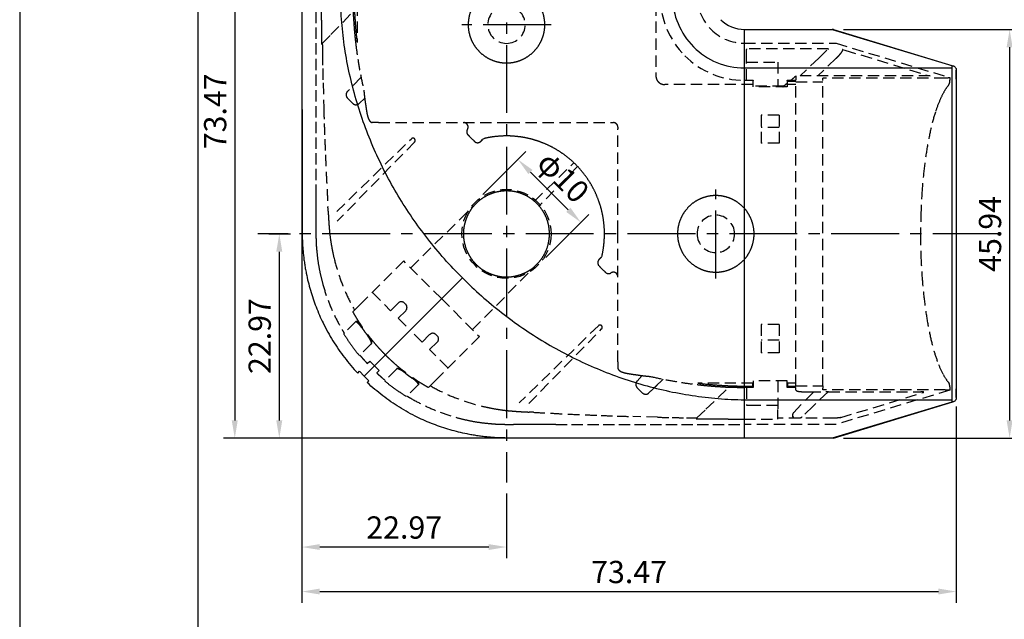
# Model space of a CAD drawing. Extents: x 0 to 210, y 0 to 297.
# Drawn here: x 0 to 111, y 75 to 142 of the extents above; entities that cross this region are included whole.
import ezdxf

# ---------------------------------------------------------------- set-up
doc = ezdxf.new("R2010")
doc.units = 0
doc.header["$LTSCALE"] = 0.4
doc.linetypes.add('CENTER2', pattern=[28.575, 19.05, -3.175, 3.175, -3.175])
doc.linetypes.add('HIDDEN2', pattern=[4.7625, 3.175, -1.5875])
doc.layers.get('DEFPOINTS').update_dxf_attribs({"linetype": 'CONTINUOUS'})
for name, color, linetype in [('CENTER', 6, 'CENTER2'), ('COVER', 140, 'CONTINUOUS'), ('DIMS', 1, 'CONTINUOUS'), ('HIDDEN', 9, 'HIDDEN2'), ('MODEL2', 254, 'CONTINUOUS'), ('TITLE', 7, 'CONTINUOUS')]:
    doc.layers.add(name, color=color, linetype=linetype)
doc.styles.add('DIMS', font='romans.shx', dxfattribs={"width": 0.75, "bigfont": 'bigfont.shx'})
doc.dimstyles.new('DIMS', dxfattribs={"dimscale": 0, "dimtxt": 2.5, "dimasz": 2, "dimexe": 1.25, "dimexo": 1.25, "dimtad": 1, "dimtxsty": 'DIMS', "dimcen": 0, "dimclrt": 7, "dimazin": 3, "dimtfac": 1, "dimtmove": 0, "dimatfit": 3})

# ---------------------------------------------------------------- blocks, each defined once
blk = doc.blocks.new('A$C1933727E')
at = {"layer": 'HIDDEN', "color": 0}
for p, q in [((4.65, 49.09), (4.65, 42.9)), ((38.19, 49.09), (38.19, 39.19)), ((1.71, 43.81), (4.2, 46.39)), ((0.74, 42.8), (1.71, 43.81)), ((0.74, 42.8), (0.65, 42.71)), ((48.12, 42.84), (58.42, 42.84)), ((57.57, 42.22), (48.37, 42.22)), ((48.37, 42.22), (48.37, 42.14)), ((48.37, 41.17), (48.37, 42.14)), ((56.47, 41.17), (57.48, 42.14)), ((57.48, 42.14), (57.57, 42.22)), ((58.42, 42.84), (71.18, 38.98)), ((59.15, 42.14), (59.39, 42.07)), ((59.39, 42.07), (68.98, 39.16)), ((48.37, 38.67), (48.37, 41.17)), ((56.47, 41.17), (54.4, 39.16)), ((58.43, 41.14), (56.38, 39.16)), ((48.37, 40.72), (51.87, 40.72)), ((51.87, 40.72), (51.87, 37.92)), ((5.1, 39.01), (3.55, 37.41)), ((53.92, 39.16), (53.92, 38.67)), ((68.98, 39.16), (53.92, 39.16)), ((56.92, 4.35), (56.92, 38.93)), ((70.69, 38.93), (56.92, 38.93)), ((71.19, 38.97), (71.19, 38.67)), ((0.82, 38.39), (0.9, 35.59)), ((49.09, 38.19), (39.19, 38.19)), ((48.12, 38.67), (49.12, 38.67)), ((49.12, 38.67), (49.09, 38.52)), ((49.09, 38.52), (49.09, 38.19)), ((49.12, 37.92), (49.12, 38.67)), ((52.55, 38.02), (49.12, 38.02)), ((52.92, 37.92), (49.12, 37.92)), ((52.92, 38.67), (52.92, 37.92)), ((52.96, 38.52), (52.92, 38.67)), ((52.92, 38.67), (53.92, 38.67)), ((52.96, 38.19), (52.96, 38.52)), ((53.92, 38.52), (52.96, 38.52)), ((53.92, 38.19), (52.96, 38.19)), ((53.92, 4.35), (53.92, 38.49)), ((53.92, 38.49), (56.92, 38.49)), ((4.17, 36.07), (3.54, 36.7)), ((5.5, 36.67), (4.88, 36.08)), ((50.02, 34.77), (50.02, 31.62)), ((52.02, 34.77), (50.02, 34.77)), ((52.02, 34.77), (52.02, 31.62)), ((6.53, 33.92), (6.32, 33.92)), ((7.04, 33.92), (6.53, 33.92)), ((7.04, 33.92), (21.66, 33.92)), ((21.66, 33.92), (33.22, 33.92)), ((33.22, 33.92), (33.42, 33.92)), ((33.92, 33.42), (33.92, 33.22)), ((33.92, 21.66), (33.92, 33.22)), ((52.02, 33.36), (50.02, 33.36)), ((2.36, 23.92), (10.74, 32.1)), ((17.28, 32.35), (17.64, 31.99)), ((17.28, 32.35), (17.64, 31.99)), ((17.28, 32.35), (17.64, 31.99)), ((11.1, 31.74), (2.42, 22.84)), ((18.52, 31.8), (18.74, 32.02)), ((18.52, 31.8), (18.59, 31.87)), ((18.75, 32.02), (18.74, 32.02)), ((52.02, 31.62), (50.02, 31.62)), ((24.56, 25.09), (28.99, 29.41)), ((29.41, 28.99), (25.09, 24.56)), ((10.66, 17.62), (18.01, 24.83)), ((33.92, 7.04), (33.92, 21.66)), ((31.8, 18.52), (32.07, 18.8)), ((9.89, 18.38), (5.07, 13.55)), ((14.14, 14.14), (9.89, 18.38)), ((17.62, 10.66), (24.83, 18.01)), ((31.8, 18.52), (32.02, 18.74)), ((32.02, 18.75), (32.02, 18.74)), ((32.35, 17.28), (31.99, 17.64)), ((32.35, 17.28), (31.99, 17.64)), ((32.35, 17.28), (31.99, 17.64)), ((6.36, 14.84), (8.41, 12.79)), ((4.36, 12.85), (5.07, 13.55)), ((9.26, 13.64), (8.41, 12.79)), ((10.11, 13.5), (9.97, 13.64)), ((14.14, 14.14), (18.38, 9.89)), ((4.36, 12.85), (4.16, 12.65)), ((9.26, 11.95), (10.11, 12.79)), ((4.45, 11.52), (3.14, 10.21)), ((4.5, 11.57), (4.45, 11.52)), ((4.5, 11.57), (4.45, 11.52)), ((9.26, 11.95), (10.6, 10.6)), ((31.74, 11.1), (22.84, 2.42)), ((52.02, 11.22), (50.02, 11.22)), ((50.02, 11.22), (50.02, 8.07)), ((52.02, 11.22), (52.02, 8.07)), ((5.25, 10.91), (5.19, 10.85)), ((5.85, 10.09), (5.79, 10.03)), ((11.95, 9.26), (10.6, 10.6)), ((11.95, 9.26), (12.79, 10.11)), ((13.5, 10.11), (13.64, 9.97)), ((23.92, 2.36), (32.1, 10.74)), ((6.23, 9.06), (4.91, 7.74)), ((6.28, 9.11), (6.23, 9.06)), ((6.28, 9.11), (6.23, 9.06)), ((13.64, 9.26), (12.79, 8.41)), ((18.38, 9.89), (13.55, 5.07)), ((52.02, 9.49), (50.02, 9.49)), ((6.59, 6.59), (7.82, 7.82)), ((14.84, 6.36), (12.79, 8.41)), ((52.02, 8.07), (50.02, 8.07)), ((5.79, 6.85), (6.07, 7.13)), ((6.59, 6.59), (6.07, 7.13)), ((33.92, 7.04), (33.92, 6.53)), ((6.59, 6.59), (7.13, 6.07)), ((6.85, 5.79), (7.13, 6.07)), ((9.06, 6.23), (7.74, 4.91)), ((9.11, 6.28), (9.06, 6.23)), ((9.11, 6.28), (9.06, 6.23)), ((10.09, 5.85), (10.03, 5.79)), ((33.92, 6.53), (33.92, 6.32)), ((11.52, 4.45), (10.21, 3.14)), ((10.91, 5.25), (10.85, 5.19)), ((11.57, 4.5), (11.52, 4.45)), ((11.57, 4.5), (11.52, 4.45)), ((12.85, 4.36), (13.55, 5.07)), ((36.08, 4.88), (36.67, 5.5)), ((36.67, 5.5), (36.08, 4.88)), ((36.08, 4.88), (36.67, 5.5)), ((39.01, 5.1), (37.41, 3.55)), ((37.41, 3.55), (39.01, 5.1)), ((39.01, 5.1), (37.41, 3.55)), ((49.09, 4.65), (42.9, 4.65)), ((49.09, 4.32), (49.09, 4.65)), ((52.92, 4.92), (49.12, 4.92)), ((49.12, 4.92), (49.12, 4.17)), ((51.87, 4.92), (51.87, 1.7)), ((52.92, 4.17), (52.92, 4.92)), ((52.96, 4.65), (52.96, 4.32)), ((53.92, 4.65), (52.96, 4.65)), ((71.03, 4.75), (71.05, 4.73)), ((12.85, 4.36), (12.65, 4.16)), ((36.07, 4.17), (36.7, 3.54)), ((43.81, 1.71), (46.39, 4.2)), ((48.12, 4.17), (48.12, 4.32)), ((48.12, 4.32), (49.09, 4.32)), ((49.12, 4.17), (48.12, 4.17)), ((48.37, 4.17), (48.37, 2.12)), ((49.12, 4.17), (49.09, 4.32)), ((52.96, 4.32), (52.92, 4.17)), ((53.92, 4.17), (52.92, 4.17)), ((52.96, 4.32), (53.92, 4.32)), ((53.63, 1.33), (55.91, 3.68)), ((53.92, 4.35), (56.92, 4.35)), ((53.92, 3.86), (53.92, 4.17)), ((54.92, 3.68), (56, 3.68)), ((57.52, 3.68), (55.84, 2.06)), ((56, 3.68), (56.4, 3.68)), ((56.92, 4.35), (56.92, 4.22)), ((56.92, 4.22), (56.92, 4.09)), ((56.92, 3.91), (56.92, 4.09)), ((70.69, 3.91), (56.92, 3.91)), ((57.57, 3.68), (67.93, 3.68)), ((71.18, 3.86), (58.42, 0)), ((58.95, 0.78), (68.2, 3.59)), ((71.19, 4.23), (71.19, 3.87)), ((42.8, 0.74), (43.81, 1.71)), ((49.68, 2.12), (48.37, 2.12)), ((51.87, 2.12), (49.68, 2.12)), ((51.87, 0.71), (51.87, 1.7)), ((55.84, 2.06), (54.61, 0.86)), ((38.39, 0.82), (35.59, 0.9)), ((42.8, 0.74), (42.71, 0.65)), ((48.12, 0.62), (51.87, 0.62)), ((58.42, 0), (48.12, 0)), ((58.19, 0.71), (51.87, 0.71)), ((51.87, 0.62), (51.87, 0.71))]:
    blk.add_line(p, q, dxfattribs=at)
for points in [[(21.42, 49.22, 0.04438), (20.67, 49.15, 0.043535), (19.94, 48.95, 0.044197), (19.25, 48.63, 0.045124), (18.62, 48.19, 0.04452), (18.09, 47.63, 0.045128), (17.65, 46.99, 0.042076), (17.36, 46.34, 0.041506), (17.18, 45.64, 0.042246), (17.12, 44.92, 0.039382), (17.17, 44.25, 0.038772), (17.33, 43.59, 0.039237), (17.59, 42.97, 0.047993), (18.03, 42.28, 0.04725), (18.59, 41.69, 0.047971), (19.25, 41.21, 0.044197), (19.94, 40.89, 0.043535), (20.67, 40.69, 0.04438), (21.42, 40.62)], [(21.42, 49.22, -0.04438), (22.18, 49.15, -0.043535), (22.91, 48.95, -0.044197), (23.59, 48.63, -0.045124), (24.22, 48.19, -0.04452), (24.76, 47.63, -0.045128), (25.19, 46.99, -0.042076), (25.48, 46.34, -0.041506), (25.66, 45.64, -0.042246), (25.72, 44.92, -0.039382), (25.67, 44.25, -0.038772), (25.51, 43.59, -0.039237), (25.25, 42.97, -0.047993), (24.82, 42.28, -0.04725), (24.25, 41.69, -0.047971), (23.59, 41.21, -0.044197), (22.91, 40.89, -0.043535), (22.18, 40.69, -0.04438), (21.42, 40.62)], [(0, 48.12, 0.000028), (0, 46.36, 0.000018), (0, 44.6, 0.000008), (0, 42.83, 0.000036), (0, 41.07, 0.000023), (0, 39.31, 0.00001), (0, 37.55, 0.000018), (0, 35.78, 0.000028), (0, 34.02, 0.000039), (0.01, 32.26, 0.000015), (0.01, 30.5, 0.000033), (0.01, 28.73, 0.000052), (0.01, 26.97), (0.01, 26.65), (0.01, 26.34), (0.01, 26.02), (0.01, 25.7), (0.01, 25.39), (0.01, 25.07), (0.01, 24.75), (0.01, 24.43), (0.01, 24.12), (0.02, 23.8), (0.02, 23.48), (0.02, 23.17), (0.02, 22.85), (0.02, 22.53), (0.02, 22.21, 0.000354), (0.02, 21.9, 0.001375), (0.02, 21.58, 0.002396), (0.02, 21.26, 0.001743), (0.03, 20.94, 0.002747), (0.04, 20.63, 0.003751), (0.05, 20.31, 0.00432), (0.07, 19.99, 0.004119), (0.1, 19.68, 0.003919), (0.13, 19.36, 0.014426), (0.28, 18.13, 0.014307), (0.51, 16.92, 0.014236), (0.81, 15.72, 0.021583), (1.38, 13.97, 0.02137), (2.1, 12.28, 0.021321), (2.96, 10.66, 0.001788), (3.03, 10.53, 0.001799), (3.11, 10.4, 0.00181), (3.19, 10.26)], [(0.62, 48.12, 0.00052), (0.62, 47.22, 0.000514), (0.62, 46.32, 0.000508), (0.63, 45.41, 0.000501), (0.63, 44.51, 0.000493), (0.64, 43.61, 0.000485), (0.65, 42.71)], [(4.17, 48.12, 0.002594), (4.17, 47.68, 0.002546), (4.18, 47.23, 0.002499), (4.19, 46.79, 0.002598), (4.2, 46.35, 0.002488), (4.22, 45.91, 0.002378), (4.25, 45.46, 0.00494), (4.31, 44.58, 0.004806), (4.39, 43.7, 0.004675), (4.49, 42.81, 0.009194), (4.73, 41.06, 0.008985), (5.03, 39.31, 0.008788), (5.4, 37.58)], [(4.32, 48.12, 0.002262), (4.32, 47.68, 0.002758), (4.33, 47.25, 0.003254), (4.34, 46.81, 0.00271), (4.36, 46.37, 0.002512), (4.38, 45.94, 0.002314), (4.41, 45.5, 0.00508), (4.47, 44.63, 0.004991), (4.55, 43.76, 0.004903), (4.65, 42.9)], [(0.74, 42.8, 0.00071), (0.76, 41.63, 0.000968), (0.78, 40.01, 0.000946), (0.82, 38.39)], [(59.15, 42.14, -0.137343), (59.17, 42.13, -0.136911), (59.18, 42.11, -0.084152), (59.18, 42.08, -0.047787), (59.17, 42.04, -0.029309), (59.16, 42, -0.019611), (59.13, 41.95, -0.014093), (59.09, 41.89, -0.010716), (59.05, 41.82, -0.008526), (58.99, 41.75, -0.00704), (58.93, 41.67, -0.005998), (58.86, 41.59, -0.005251), (58.79, 41.51, -0.004708), (58.7, 41.42, -0.004313), (58.62, 41.33, -0.00403), (58.53, 41.24, -0.003837), (58.43, 41.14)], [(38.19, 39.19, 0.066098), (38.23, 38.93, 0.063921), (38.32, 38.69, 0.06636), (38.48, 38.48, 0.06636), (38.69, 38.32, 0.063921), (38.93, 38.23, 0.066098), (39.19, 38.19)], [(71.03, 38.09, 0.048071), (70.54, 37.38, 0.030532), (70.05, 36.38, 0.022974), (69.58, 35.1, 0.019207), (69.09, 33.33, 0.014837), (68.68, 31.29, 0.012585), (68.34, 29, 0.010836), (68.1, 26.58, 0.009837), (67.96, 24.03, 0.009599), (67.91, 21.42)], [(71.03, 38.09), (71.04, 38.1), (71.05, 38.11), (71.06, 38.12), (71.08, 38.14), (71.09, 38.17, 0.020958), (71.11, 38.2, 0.023967), (71.13, 38.24, 0.021803), (71.15, 38.28, 0.019637), (71.16, 38.32, 0.014004), (71.17, 38.36), (71.17, 38.39), (71.18, 38.43), (71.18, 38.47), (71.18, 38.51), (71.19, 38.55), (71.19, 38.59), (71.19, 38.63), (71.19, 38.67)], [(3.54, 36.7, -0.071103), (3.47, 36.8, -0.064336), (3.42, 36.93, -0.06534), (3.4, 37.06, -0.067182), (3.42, 37.19, -0.060524), (3.47, 37.31, -0.058854), (3.55, 37.41)], [(5.4, 37.58, 0.00703), (5.45, 37.05, 0.005136), (5.52, 36.48, 0.00399), (5.61, 35.87, 0.001762), (5.65, 35.56, 0.001652), (5.7, 35.24, 0.001557), (5.76, 34.92)], [(0.9, 35.59, 0.000961), (0.95, 33.83, 0.00099), (1.02, 32.06, 0.001023), (1.09, 30.3, 0.001193), (1.17, 28.36, 0.001028), (1.27, 26.41, 0.000852), (1.37, 24.46, -0.000278), (1.4, 23.97, 0.000328), (1.42, 23.48, 0.000931), (1.45, 22.99, 0.002687), (1.48, 22.51, 0.003982), (1.52, 22.02, 0.00528), (1.56, 21.53, 0.010979), (1.69, 20.56, 0.011024), (1.86, 19.6, 0.011066), (2.07, 18.64, 0.022201), (2.62, 16.73, 0.022104), (3.34, 14.88, 0.022327), (4.23, 13.09), (4.27, 13.01), (4.32, 12.93), (4.36, 12.85)], [(4.88, 36.08, -0.058404), (4.78, 36, -0.061317), (4.66, 35.95, -0.068896), (4.53, 35.93, -0.062327), (4.4, 35.94, -0.063725), (4.28, 35.99, -0.07267), (4.17, 36.07)], [(6.32, 33.93, -0.037707), (6.27, 33.94, -0.043805), (6.21, 33.97, -0.041263), (6.16, 34.01, -0.021524), (6.12, 34.04, -0.021404), (6.09, 34.08, -0.019434), (6.05, 34.12, -0.018759), (6.01, 34.18, -0.020289), (5.96, 34.26, -0.017708), (5.91, 34.37, -0.010804), (5.88, 34.45, -0.010345), (5.85, 34.54, -0.010753), (5.82, 34.64, -0.009993), (5.8, 34.74, -0.008759), (5.77, 34.83, -0.008575), (5.76, 34.92)], [(17.03, 33.15, 0.039359), (17.07, 33.22, 0.036254), (17.09, 33.29, 0.037073), (17.11, 33.36, 0.018137), (17.11, 33.4, 0.019539), (17.11, 33.43, 0.018232), (17.11, 33.47, 0.019117), (17.1, 33.51, 0.019061), (17.1, 33.55, 0.020212), (17.08, 33.58, 0.044255), (17.05, 33.66, 0.043404), (17, 33.74, 0.044545), (16.94, 33.8, 0.056776), (16.84, 33.86, 0.055134), (16.74, 33.9, 0.056618), (16.63, 33.92)], [(33.42, 33.92, -0.060497), (33.54, 33.91, -0.064152), (33.66, 33.86, -0.07174), (33.77, 33.77, -0.07174), (33.86, 33.66, -0.064152), (33.91, 33.54, -0.060497), (33.92, 33.42)], [(10.74, 32.1, -0.049134), (10.78, 32.13, -0.049133), (10.82, 32.15, -0.049131), (10.87, 32.17, -0.049128), (10.92, 32.17, -0.049125), (10.97, 32.17, -0.049123), (11.02, 32.15, -0.049121), (11.06, 32.13, -0.04912), (11.1, 32.1, -0.04912), (11.13, 32.06, -0.049121), (11.15, 32.02, -0.049123), (11.17, 31.97, -0.049125), (11.17, 31.92, -0.049128), (11.17, 31.87, -0.049131), (11.15, 31.82, -0.049133), (11.13, 31.78, -0.049134), (11.1, 31.74)], [(17.03, 33.15), (17.03, 33.15), (17.03, 33.14), (17.02, 33.13, 0.049747), (16.98, 33.04, 0.049262), (16.96, 32.95, 0.048782), (16.96, 32.85, 0.05233), (16.97, 32.75, 0.047086), (17.01, 32.66, 0.042991), (17.06, 32.57), (17.07, 32.56), (17.09, 32.54), (17.1, 32.53)], [(17.1, 32.53, 0.019498), (17.16, 32.47, 0.005147), (17.22, 32.41, -0.008808), (17.28, 32.35)], [(18.85, 32.1, 0.023093), (18.81, 32.07, 0.022969), (18.78, 32.05, 0.023039), (18.74, 32.02)], [(18.98, 32.15, -0.020817), (19.88, 32.31, -0.020749), (20.79, 32.4, -0.020826), (21.71, 32.42, -0.02076), (22.62, 32.35, -0.020688), (23.52, 32.22, -0.02076), (24.41, 32.01, -0.020759), (25.27, 31.72, -0.020686), (26.11, 31.37, -0.020758), (26.92, 30.95, -0.021835), (27.73, 30.43, -0.021755), (28.49, 29.85, -0.021838), (29.2, 29.2)], [(17.64, 31.99, -0.00898), (17.7, 31.93, 0.0048), (17.76, 31.87, 0.018897), (17.82, 31.81)], [(17.82, 31.81), (17.84, 31.79), (17.87, 31.77), (17.89, 31.75, 0.050452), (17.99, 31.7, 0.053035), (18.09, 31.67, 0.055958), (18.2, 31.66, 0.056519), (18.31, 31.68, 0.054004), (18.42, 31.73, 0.057802), (18.51, 31.79), (18.51, 31.79), (18.52, 31.8), (18.52, 31.8)], [(18.74, 32.02, -0.005307), (18.69, 31.97), (18.64, 31.92, 0.005488), (18.59, 31.87)], [(32.15, 18.98, 0.020817), (32.31, 19.88, 0.020749), (32.4, 20.79, 0.020826), (32.42, 21.71, 0.02076), (32.35, 22.62, 0.020688), (32.22, 23.52, 0.02076), (32.01, 24.41, 0.020759), (31.72, 25.27, 0.020686), (31.37, 26.11, 0.020758), (30.95, 26.92, 0.021835), (30.43, 27.73, 0.021755), (29.85, 28.49, 0.021838), (29.2, 29.2)], [(18.01, 24.83, -0.043877), (18.65, 25.37, -0.043204), (19.38, 25.79, -0.043878), (20.17, 26.08, -0.022625), (20.6, 26.17, -0.02253), (21.03, 26.23, -0.022619), (21.47, 26.24, -0.022619), (21.9, 26.22, -0.02253), (22.33, 26.16, -0.022627), (22.76, 26.06, -0.042234), (23.51, 25.77, -0.041657), (24.21, 25.35, -0.042235), (24.83, 24.83)], [(49.22, 21.42, 0.04438), (49.15, 22.18, 0.043535), (48.95, 22.91, 0.044197), (48.63, 23.59, 0.045124), (48.19, 24.22, 0.04452), (47.63, 24.76, 0.045128), (46.99, 25.19, 0.042076), (46.34, 25.48, 0.041506), (45.64, 25.66, 0.042246), (44.92, 25.72, 0.039382), (44.25, 25.67, 0.038772), (43.59, 25.51, 0.039237), (42.97, 25.25, 0.047993), (42.28, 24.82, 0.04725), (41.69, 24.25, 0.047971), (41.21, 23.59, 0.044197), (40.89, 22.91, 0.043535), (40.69, 22.18, 0.04438), (40.62, 21.42)], [(16.58, 21.42, -0.032831), (16.62, 22.05, -0.032516), (16.75, 22.67, -0.03283), (16.95, 23.27, -0.026241), (17.17, 23.73, -0.026068), (17.43, 24.16, -0.026225), (17.74, 24.56)], [(24.83, 18.01, 0.043877), (25.37, 18.65, 0.043204), (25.79, 19.38, 0.043878), (26.08, 20.17, 0.022625), (26.17, 20.6, 0.02253), (26.23, 21.03, 0.022619), (26.24, 21.47, 0.022619), (26.22, 21.9, 0.02253), (26.16, 22.33, 0.022627), (26.06, 22.76, 0.042234), (25.77, 23.51, 0.041657), (25.35, 24.21, 0.042235), (24.83, 24.83)], [(18, 18, -0.032834), (17.58, 18.47, -0.032518), (17.23, 19, -0.032832), (16.95, 19.57, -0.032832), (16.75, 20.17, -0.032518), (16.62, 20.79, -0.032833), (16.58, 21.42)], [(49.22, 21.42, -0.04438), (49.15, 20.67, -0.043535), (48.95, 19.94, -0.044197), (48.63, 19.25, -0.045124), (48.19, 18.62, -0.04452), (47.63, 18.09, -0.045128), (46.99, 17.65, -0.042076), (46.34, 17.36, -0.041506), (45.64, 17.18, -0.042246), (44.92, 17.12, -0.039382), (44.25, 17.17, -0.038772), (43.59, 17.33, -0.039237), (42.97, 17.59, -0.047993), (42.28, 18.03, -0.04725), (41.69, 18.59, -0.047971), (41.21, 19.25, -0.044197), (40.89, 19.94, -0.043535), (40.69, 20.67, -0.04438), (40.62, 21.42)], [(67.91, 21.42, 0.008534), (67.94, 19.09, 0.008699), (68.06, 16.81, 0.009384), (68.25, 14.62, 0.011998), (68.56, 12.27, 0.013908), (68.95, 10.14, 0.017632), (69.41, 8.28, 0.023643), (69.93, 6.76, 0.031884), (70.48, 5.57, 0.052517), (71.03, 4.75)], [(32.1, 18.85, -0.023093), (32.07, 18.81, -0.022969), (32.05, 18.78, -0.023039), (32.02, 18.74)], [(18, 18, 0.032834), (18.47, 17.58, 0.032518), (19, 17.23, 0.032832), (19.57, 16.95, 0.032832), (20.17, 16.75, 0.032518), (20.79, 16.62, 0.032833), (21.42, 16.58)], [(21.42, 16.58, 0.032831), (22.05, 16.62, 0.032516), (22.67, 16.75, 0.03283), (23.27, 16.95, 0.026241), (23.73, 17.17, 0.026068), (24.16, 17.43, 0.026225), (24.56, 17.74)], [(31.81, 17.82), (31.79, 17.84), (31.77, 17.87), (31.75, 17.89, -0.050452), (31.7, 17.99, -0.053035), (31.67, 18.09, -0.055958), (31.66, 18.2, -0.056519), (31.68, 18.31, -0.054004), (31.73, 18.42, -0.057802), (31.79, 18.51), (31.79, 18.51), (31.8, 18.52), (31.8, 18.52)], [(31.79, 18.51, -0.008018), (31.86, 18.59, -0.003451), (31.94, 18.66), (32.02, 18.74)], [(31.99, 17.64, 0.00898), (31.93, 17.7, -0.0048), (31.87, 17.76, -0.018897), (31.81, 17.82)], [(32.53, 17.1, -0.019498), (32.47, 17.16, -0.005147), (32.41, 17.22, 0.008808), (32.35, 17.28)], [(33.15, 17.03), (33.15, 17.03), (33.14, 17.03), (33.13, 17.02, -0.049747), (33.04, 16.98, -0.049262), (32.95, 16.96, -0.048782), (32.85, 16.96, -0.05233), (32.75, 16.97, -0.047086), (32.66, 17.01, -0.042991), (32.57, 17.06), (32.56, 17.07), (32.54, 17.09), (32.53, 17.1)], [(33.15, 17.03, -0.039359), (33.22, 17.07, -0.036254), (33.29, 17.09, -0.037073), (33.36, 17.11, -0.018137), (33.4, 17.11, -0.019539), (33.43, 17.11, -0.018232), (33.47, 17.11, -0.019117), (33.51, 17.1, -0.019061), (33.55, 17.1, -0.020212), (33.58, 17.08, -0.044255), (33.66, 17.05, -0.043404), (33.74, 17, -0.044545), (33.8, 16.94, -0.056776), (33.86, 16.84, -0.055134), (33.9, 16.74, -0.056618), (33.92, 16.63)], [(4.16, 12.65, 0.007594), (4.51, 12.06, 0.007573), (4.87, 11.48, 0.007558), (5.25, 10.91)], [(5.19, 10.85, 0.009268), (5.09, 10.99, 0.010053), (4.99, 11.12, 0.011982), (4.89, 11.24, 0.015839), (4.79, 11.35, 0.02151), (4.69, 11.43, 0.033525), (4.61, 11.49, 0.058195), (4.54, 11.53, 0.10838), (4.49, 11.54, 0.172494), (4.45, 11.52)], [(5.25, 10.91, 0.009258), (5.15, 11.05, 0.010046), (5.05, 11.18, 0.011976), (4.94, 11.3, 0.015832), (4.84, 11.41, 0.021506), (4.75, 11.49, 0.033527), (4.67, 11.55, 0.058217), (4.6, 11.58, 0.108453), (4.54, 11.59, 0.172584), (4.5, 11.57)], [(31.74, 11.1, -0.049134), (31.78, 11.13, -0.049133), (31.82, 11.15, -0.049131), (31.87, 11.17, -0.049128), (31.92, 11.17, -0.049125), (31.97, 11.17, -0.049123), (32.02, 11.15, -0.049121), (32.06, 11.13, -0.04912), (32.1, 11.1, -0.04912), (32.13, 11.06, -0.049121), (32.15, 11.02, -0.049123), (32.17, 10.97, -0.049125), (32.17, 10.92, -0.049128), (32.17, 10.87, -0.049131), (32.15, 10.82, -0.049133), (32.13, 10.78, -0.049134), (32.1, 10.74)], [(3.14, 10.21, 0.01135), (3.69, 9.36, 0.011938), (4.28, 8.53, 0.012569), (4.91, 7.73)], [(5.19, 10.85, 0.001832), (5.29, 10.72, 0.001831), (5.39, 10.58, 0.001831), (5.48, 10.44, 0.001884), (5.58, 10.31, 0.001885), (5.69, 10.17, 0.001885), (5.79, 10.03)], [(6.23, 9.06, 0.141622), (6.25, 9.1, 0.078965), (6.25, 9.17, 0.045028), (6.24, 9.25, 0.028066), (6.2, 9.36, 0.019237), (6.15, 9.48, 0.014714), (6.08, 9.61, 0.011782), (5.99, 9.75, 0.010197), (5.9, 9.89, 0.009658), (5.79, 10.03)], [(5.85, 10.09, 0.005128), (6.15, 9.69, 0.005426), (6.47, 9.3, 0.00573), (6.79, 8.92, 0.006533), (7.13, 8.55, 0.00574), (7.47, 8.18, 0.004947), (7.82, 7.82)], [(5.85, 10.09, -0.009645), (5.95, 9.94, -0.010189), (6.05, 9.8, -0.011779), (6.13, 9.66, -0.014719), (6.2, 9.53, -0.019243), (6.26, 9.41, -0.028073), (6.29, 9.31, -0.045005), (6.31, 9.22, -0.078922), (6.31, 9.16, -0.141584), (6.28, 9.11)], [(4.96, 7.79, 0.004964), (5.23, 7.47, 0.005339), (5.51, 7.16, 0.005716), (5.79, 6.85)], [(10.09, 5.85, -0.005128), (9.69, 6.15, -0.005426), (9.3, 6.47, -0.00573), (8.92, 6.79, -0.006533), (8.55, 7.13, -0.00574), (8.18, 7.47, -0.004947), (7.82, 7.82)], [(7.79, 4.96, -0.004964), (7.47, 5.23, -0.005339), (7.16, 5.51, -0.005716), (6.85, 5.79)], [(9.06, 6.23, -0.141622), (9.1, 6.25, -0.078965), (9.17, 6.25, -0.045028), (9.25, 6.24, -0.028066), (9.36, 6.2, -0.019237), (9.48, 6.15, -0.014714), (9.61, 6.08, -0.011782), (9.75, 5.99, -0.010197), (9.89, 5.9, -0.009658), (10.03, 5.79)], [(10.09, 5.85, 0.009645), (9.94, 5.95, 0.010189), (9.8, 6.05, 0.011779), (9.66, 6.13, 0.014719), (9.53, 6.2, 0.019243), (9.41, 6.26, 0.028073), (9.31, 6.29, 0.045005), (9.22, 6.31, 0.078922), (9.16, 6.31, 0.141584), (9.11, 6.28)], [(10.85, 5.19, -0.001832), (10.72, 5.29, -0.001831), (10.58, 5.39, -0.001831), (10.44, 5.48, -0.001884), (10.31, 5.58, -0.001885), (10.17, 5.69, -0.001885), (10.03, 5.79)], [(33.93, 6.32, 0.037707), (33.94, 6.27, 0.043805), (33.97, 6.21, 0.041263), (34.01, 6.16, 0.021524), (34.04, 6.12, 0.021404), (34.08, 6.09, 0.019434), (34.12, 6.05, 0.018759), (34.18, 6.01, 0.020289), (34.26, 5.96, 0.017708), (34.37, 5.91, 0.010804), (34.45, 5.88, 0.010345), (34.54, 5.85, 0.010753), (34.64, 5.82, 0.009993), (34.74, 5.8, 0.008759), (34.83, 5.77, 0.008575), (34.92, 5.76)], [(37.58, 5.4, -0.00703), (37.05, 5.45, -0.005136), (36.48, 5.52, -0.00399), (35.87, 5.61, -0.001762), (35.56, 5.65, -0.001652), (35.24, 5.7, -0.001557), (34.92, 5.76)], [(10.21, 3.14, -0.01135), (9.36, 3.69, -0.011938), (8.53, 4.28, -0.012569), (7.73, 4.91)], [(10.85, 5.19, -0.009268), (10.99, 5.09, -0.010053), (11.12, 4.99, -0.011982), (11.24, 4.89, -0.015839), (11.35, 4.79, -0.02151), (11.43, 4.69, -0.033525), (11.49, 4.61, -0.058195), (11.53, 4.54, -0.10838), (11.54, 4.49, -0.172494), (11.52, 4.45)], [(10.91, 5.25, -0.009258), (11.05, 5.15, -0.010046), (11.18, 5.05, -0.011976), (11.3, 4.94, -0.015832), (11.41, 4.84, -0.021506), (11.49, 4.75, -0.033527), (11.55, 4.67, -0.058217), (11.58, 4.6, -0.108453), (11.59, 4.54, -0.172584), (11.57, 4.5)], [(12.65, 4.16, -0.007594), (12.06, 4.51, -0.007573), (11.48, 4.87, -0.007558), (10.91, 5.25)], [(36.08, 4.88, 0.058404), (36, 4.78, 0.061317), (35.95, 4.66, 0.068896), (35.93, 4.53, 0.062327), (35.94, 4.4, 0.063725), (35.99, 4.28, 0.07267), (36.07, 4.17)], [(48.12, 4.17, -0.002594), (47.68, 4.17, -0.002546), (47.23, 4.18, -0.002499), (46.79, 4.19, -0.002598), (46.35, 4.2, -0.002488), (45.91, 4.22, -0.002378), (45.46, 4.25, -0.00494), (44.58, 4.31, -0.004806), (43.7, 4.39, -0.004675), (42.81, 4.49, -0.009194), (41.06, 4.73, -0.008985), (39.31, 5.03, -0.008788), (37.58, 5.4)], [(48.12, 4.32, -0.002262), (47.68, 4.32, -0.002758), (47.25, 4.33, -0.003254), (46.81, 4.34, -0.00271), (46.37, 4.36, -0.002512), (45.94, 4.38, -0.002314), (45.5, 4.41, -0.00508), (44.63, 4.47, -0.004991), (43.76, 4.55, -0.004903), (42.9, 4.65)], [(71.05, 4.73), (71.06, 4.71), (71.08, 4.69, -0.020315), (71.1, 4.66, -0.021768), (71.12, 4.62, -0.020663), (71.14, 4.59, -0.019349), (71.15, 4.55, -0.018704), (71.16, 4.5, -0.014684), (71.17, 4.45, -0.007861), (71.18, 4.4, -0.010231), (71.19, 4.34, -0.010351), (71.19, 4.29, -0.01048), (71.19, 4.23)], [(35.59, 0.9, -0.000961), (33.83, 0.95, -0.00099), (32.06, 1.02, -0.001023), (30.3, 1.09, -0.001193), (28.36, 1.17, -0.001028), (26.41, 1.27, -0.000852), (24.46, 1.37, 0.000278), (23.97, 1.4, -0.000328), (23.48, 1.42, -0.000931), (22.99, 1.45, -0.002687), (22.51, 1.48, -0.003982), (22.02, 1.52, -0.00528), (21.53, 1.56, -0.010979), (20.56, 1.69, -0.011024), (19.6, 1.86, -0.011066), (18.64, 2.07, -0.022201), (16.73, 2.62, -0.022104), (14.88, 3.34, -0.022327), (13.09, 4.23), (13.01, 4.27), (12.93, 4.32), (12.85, 4.36)], [(36.7, 3.54, 0.071103), (36.8, 3.47, 0.064336), (36.93, 3.42, 0.06534), (37.06, 3.4, 0.067182), (37.19, 3.42, 0.060524), (37.31, 3.47, 0.058854), (37.41, 3.55)], [(54.92, 3.68, -0.008494), (54.73, 3.68, -0.008048), (54.56, 3.69, -0.008601), (54.42, 3.7, -0.014309), (54.25, 3.72, -0.020063), (54.13, 3.75, -0.024061), (54.05, 3.77, -0.046168), (53.98, 3.8, -0.087037), (53.94, 3.83, -0.139213), (53.92, 3.86)], [(57.57, 3.68, 0.003504), (57.49, 3.68, 0.004412), (57.4, 3.68, 0.007084), (57.33, 3.67), (57.31, 3.67), (57.3, 3.67), (57.29, 3.67)], [(68.2, 3.59, 0.03257), (68.24, 3.6, 0.082861), (68.26, 3.62, 0.27511), (68.27, 3.63, 0.181737), (68.26, 3.64, 0.073739), (68.24, 3.65, 0.032419), (68.19, 3.66, 0.02122), (68.13, 3.67, 0.01294), (68.04, 3.68, 0.011195), (67.93, 3.68)], [(48.12, 0, -0.000028), (46.36, 0, -0.000018), (44.6, 0, -0.000008), (42.83, 0, -0.000036), (41.07, 0, -0.000023), (39.31, 0, -0.00001), (37.55, 0, -0.000018), (35.78, 0, -0.000028), (34.02, 0, -0.000039), (32.26, 0.01, -0.000015), (30.5, 0.01, -0.000033), (28.73, 0.01, -0.000052), (26.97, 0.01), (26.65, 0.01), (26.34, 0.01), (26.02, 0.01), (25.7, 0.01), (25.39, 0.01), (25.07, 0.01), (24.75, 0.01), (24.43, 0.01), (24.12, 0.01), (23.8, 0.02), (23.48, 0.02), (23.17, 0.02), (22.85, 0.02), (22.53, 0.02), (22.21, 0.02, -0.000354), (21.9, 0.02, -0.001375), (21.58, 0.02, -0.002396), (21.26, 0.02, -0.001743), (20.94, 0.03, -0.002747), (20.63, 0.04, -0.003751), (20.31, 0.05, -0.00432), (19.99, 0.07, -0.004119), (19.68, 0.1, -0.003919), (19.36, 0.13, -0.014426), (18.13, 0.28, -0.014307), (16.92, 0.51, -0.014236), (15.72, 0.81, -0.021583), (13.97, 1.38, -0.02137), (12.28, 2.1, -0.021321), (10.66, 2.96, -0.001788), (10.53, 3.03, -0.001799), (10.4, 3.11, -0.00181), (10.26, 3.19)], [(53.72, 0.71), (53.7, 0.72), (53.68, 0.74, -0.027397), (53.65, 0.77), (53.63, 0.78), (53.62, 0.8), (53.6, 0.82, -0.034134), (53.59, 0.85), (53.57, 0.87), (53.56, 0.91, -0.028716), (53.55, 0.95, -0.030821), (53.54, 1.01, -0.035577), (53.53, 1.07, -0.024613), (53.54, 1.11, -0.025932), (53.54, 1.15, -0.02606), (53.56, 1.2, -0.0291), (53.58, 1.24, -0.036699), (53.6, 1.28, -0.043158), (53.63, 1.33)], [(42.8, 0.74, -0.00071), (41.63, 0.76, -0.000968), (40.01, 0.78, -0.000946), (38.39, 0.82)], [(48.12, 0.62, -0.00052), (47.22, 0.62, -0.000514), (46.32, 0.62, -0.000508), (45.41, 0.63, -0.000501), (44.51, 0.63, -0.000493), (43.61, 0.64, -0.000485), (42.71, 0.65)], [(54.6, 0.85, -0.02252), (54.56, 0.82, -0.021249), (54.52, 0.79, -0.019732), (54.48, 0.77), (54.45, 0.75), (54.43, 0.74), (54.4, 0.73), (54.38, 0.72), (54.36, 0.71), (54.34, 0.71)]]:
    blk.add_lwpolyline(points, format="xyb", dxfattribs=at)
for points in [[(53.33, 38.67), (53.37, 38.71), (53.41, 38.74), (53.44, 38.77), (53.48, 38.8), (53.52, 38.83), (53.56, 38.87), (53.6, 38.9), (53.63, 38.93), (53.67, 38.96), (53.71, 38.99), (53.74, 39.02), (53.78, 39.05), (53.81, 39.08), (53.85, 39.11), (53.89, 39.13), (53.92, 39.16)], [(71.18, 38.98), (71.19, 38.97), (71.19, 38.97), (71.19, 38.96), (71.18, 38.96), (71.17, 38.95), (71.14, 38.95), (71.12, 38.95), (71.09, 38.94), (71.05, 38.94), (71.01, 38.94), (70.96, 38.93), (70.91, 38.93), (70.86, 38.93), (70.8, 38.93), (70.75, 38.93), (70.69, 38.93)], [(52.44, 37.92), (52.47, 37.95), (52.5, 37.98), (52.53, 38), (52.56, 38.03), (52.59, 38.05), (52.62, 38.08), (52.65, 38.11), (52.68, 38.13), (52.71, 38.16), (52.74, 38.18), (52.77, 38.21), (52.8, 38.23), (52.83, 38.26), (52.86, 38.28), (52.89, 38.31), (52.92, 38.33)], [(17.03, 33.15), (17.04, 33.16), (17.04, 33.16), (17.05, 33.17)], [(18.92, 32.13), (18.9, 32.12), (18.88, 32.11), (18.86, 32.1)], [(18.98, 32.15), (18.96, 32.14), (18.94, 32.13), (18.92, 32.13)], [(18.52, 31.8), (18.56, 31.84), (18.59, 31.87), (18.63, 31.91), (18.67, 31.94), (18.71, 31.98), (18.74, 32.02)], [(32.13, 18.92), (32.12, 18.9), (32.11, 18.88), (32.1, 18.86)], [(32.15, 18.98), (32.14, 18.96), (32.13, 18.94), (32.13, 18.92)], [(31.8, 18.52), (31.84, 18.56), (31.87, 18.59), (31.91, 18.63), (31.94, 18.67), (31.98, 18.71), (32.02, 18.74)], [(56.4, 3.68), (56.46, 3.68), (56.51, 3.68), (56.57, 3.68), (56.61, 3.67), (56.66, 3.67), (56.7, 3.67)], [(70.69, 3.91), (70.75, 3.91), (70.8, 3.91), (70.86, 3.91), (70.91, 3.91), (70.96, 3.91), (71.01, 3.9), (71.05, 3.9), (71.09, 3.9), (71.12, 3.89), (71.14, 3.89), (71.17, 3.89), (71.18, 3.88), (71.19, 3.88), (71.19, 3.87), (71.19, 3.87), (71.18, 3.86)], [(58.95, 0.78), (58.94, 0.78), (58.92, 0.78), (58.91, 0.78), (58.9, 0.77), (58.88, 0.77), (58.87, 0.77), (58.82, 0.76), (58.78, 0.76), (58.73, 0.75), (58.67, 0.74), (58.6, 0.74), (58.53, 0.73), (58.46, 0.73), (58.36, 0.72), (58.29, 0.72), (58.28, 0.71), (58.27, 0.71), (58.26, 0.71), (58.25, 0.71), (58.24, 0.71), (58.23, 0.71), (58.22, 0.71), (58.2, 0.71), (58.19, 0.71)]]:
    blk.add_lwpolyline(points, dxfattribs=at)
for centre, radius, start, end in [((48.12, 48.12), 9.45, 180, 225), ((48.12, 48.12), 5.28, 180, 225), ((21.42, 44.92), 2.1, 90, 270), ((21.42, 44.92), 2.1, 270, 90), ((48.12, 48.12), 5.28, 225, 270), ((48.12, 48.12), 9.45, 225, 270), ((44.92, 21.42), 2.1, 0, 180), ((44.92, 21.42), 2.1, 180, 0), ((9.61, 13.29), 0.5, 45, 135), ((9.75, 13.15), 0.5, 315, 45), ((13.15, 9.75), 0.5, 45, 135), ((13.29, 9.61), 0.5, 315, 45)]:
    blk.add_arc(centre, radius, start, end, dxfattribs=at)
blk = doc.blocks.new('*D1')
at = {"layer": 'DEFPOINTS', "color": 0}
for p in [(54.66, 168.57), (24.15, 95.11), (81.36, 95.11)]:
    blk.add_point(p, dxfattribs=at)
at = {"layer": 'DIMS', "color": 0}
for p, q in [((53.41, 168.57), (22.9, 168.57)), ((24.15, 166.57), (24.15, 97.11)), ((80.11, 95.11), (22.9, 95.11))]:
    blk.add_line(p, q, dxfattribs=at)
for points in [[(23.81, 166.57), (24.48, 166.57), (24.15, 168.57)], [(23.81, 97.11), (24.48, 97.11), (24.15, 95.11)]]:
    blk.add_solid(points, dxfattribs=at)
at = {"layer": 'DIMS', "color": 7, "insert": (22.27, 131.84), "char_height": 2.5, "attachment_point": 5, "rotation": 90, "style": 'DIMS'}
blk.add_mtext('73.47', dxfattribs=at)
blk = doc.blocks.new('*D2')
at = {"layer": 'DEFPOINTS', "color": 0}
for p in [(31.69, 144.77), (105.16, 99.93), (105.16, 77.89)]:
    blk.add_point(p, dxfattribs=at)
at = {"layer": 'DIMS', "color": 0}
for p, q in [((31.69, 143.52), (31.69, 76.64)), ((105.16, 98.68), (105.16, 76.64)), ((33.69, 77.89), (103.16, 77.89))]:
    blk.add_line(p, q, dxfattribs=at)
for points in [[(33.69, 78.22), (33.69, 77.56), (31.69, 77.89)], [(103.16, 78.22), (103.16, 77.56), (105.16, 77.89)]]:
    blk.add_solid(points, dxfattribs=at)
at = {"layer": 'DIMS', "color": 7, "insert": (68.42, 79.76), "char_height": 2.5, "attachment_point": 5, "style": 'DIMS'}
blk.add_mtext('73.47', dxfattribs=at)
blk = doc.blocks.new('*D4')
at = {"layer": 'DEFPOINTS', "color": 0}
for p in [(91.23, 141.04), (91.23, 95.11), (111.15, 95.11)]:
    blk.add_point(p, dxfattribs=at)
at = {"layer": 'DIMS', "color": 0}
for p, q in [((92.48, 141.04), (112.4, 141.04)), ((111.15, 139.04), (111.15, 97.11)), ((92.48, 95.11), (112.4, 95.11))]:
    blk.add_line(p, q, dxfattribs=at)
for points in [[(110.81, 139.04), (111.48, 139.04), (111.15, 141.04)], [(110.81, 97.11), (111.48, 97.11), (111.15, 95.11)]]:
    blk.add_solid(points, dxfattribs=at)
at = {"layer": 'DIMS', "color": 7, "insert": (109.27, 118.07), "char_height": 2.5, "attachment_point": 5, "rotation": 90, "style": 'DIMS'}
blk.add_mtext('45.94', dxfattribs=at)
blk = doc.blocks.new('*D5')
at = {"layer": 'DEFPOINTS', "color": 0}
for p in [(31.69, 95.11), (54.66, 90.14), (31.69, 82.89)]:
    blk.add_point(p, dxfattribs=at)
at = {"layer": 'DIMS', "color": 0}
for p, q in [((31.69, 93.86), (31.69, 81.64)), ((54.66, 88.89), (54.66, 81.64)), ((52.66, 82.89), (33.69, 82.89))]:
    blk.add_line(p, q, dxfattribs=at)
for points in [[(33.69, 83.22), (33.69, 82.56), (31.69, 82.89)], [(52.66, 83.22), (52.66, 82.56), (54.66, 82.89)]]:
    blk.add_solid(points, dxfattribs=at)
at = {"layer": 'DIMS', "color": 7, "insert": (43.17, 84.76), "char_height": 2.5, "attachment_point": 5, "style": 'DIMS'}
blk.add_mtext('22.97', dxfattribs=at)
blk = doc.blocks.new('*D6')
at = {"layer": 'DEFPOINTS', "color": 0}
for p in [(26.72, 118.07), (29.15, 95.11), (31.69, 95.11)]:
    blk.add_point(p, dxfattribs=at)
at = {"layer": 'DIMS', "color": 0}
for p, q in [((27.97, 118.07), (30.4, 118.07)), ((29.15, 116.07), (29.15, 97.11)), ((30.44, 95.11), (27.9, 95.11))]:
    blk.add_line(p, q, dxfattribs=at)
for points in [[(28.81, 116.07), (29.48, 116.07), (29.15, 118.07)], [(28.81, 97.11), (29.48, 97.11), (29.15, 95.11)]]:
    blk.add_solid(points, dxfattribs=at)
at = {"layer": 'DIMS', "color": 7, "insert": (27.27, 106.59), "char_height": 2.5, "attachment_point": 5, "rotation": 90, "style": 'DIMS'}
blk.add_mtext('22.97', dxfattribs=at)
blk = doc.blocks.new('*D7')
at = {"layer": 'DEFPOINTS', "color": 0}
for p in [(51.12, 121.61), (63.01, 119.36), (58.19, 114.54)]:
    blk.add_point(p, dxfattribs=at)
at = {"layer": 'DIMS', "color": 0}
for p, q in [((52.01, 122.49), (56.83, 127.31)), ((57.36, 125.02), (61.6, 120.77)), ((59.08, 115.42), (63.9, 120.24))]:
    blk.add_line(p, q, dxfattribs=at)
for points in [[(57.59, 125.25), (57.12, 124.78), (55.94, 126.43)], [(61.84, 121.01), (61.36, 120.54), (63.01, 119.36)]]:
    blk.add_solid(points, dxfattribs=at)
at = {"layer": 'DIMS', "color": 7, "insert": (60.8, 124.22), "char_height": 2.5, "attachment_point": 5, "rotation": 315, "style": 'DIMS'}
blk.add_mtext('φ10', dxfattribs=at)

msp = doc.modelspace()

# ---------------------------------------------------------------- linework, layer by layer
at = {"layer": 'CENTER'}
for p, q in [((54.658, 173.574), (54.658, 90.139)), ((59.658, 141.574), (49.658, 141.574)), ((78.158, 113.074), (78.158, 123.074)), ((110.158, 118.074), (26.723, 118.074))]:
    msp.add_line(p, q, dxfattribs=at)
at = {"layer": 'COVER'}
for p, q in [((81.358, 141.043), (91.235, 141.043)), ((91.389, 141.02), (104.788, 136.961)), ((104.643, 136.981), (104.658, 136.971)), ((105.158, 135.47), (105.158, 136.473)), ((105.158, 136.473), (105.158, 136.22)), ((105.158, 136.473), (105.158, 136.22)), ((105.158, 136.22), (105.158, 99.928)), ((105.158, 136.22), (105.158, 99.928)), ((37.949, 102.425), (38.157, 102.633)), ((38.679, 102.094), (38.157, 102.633)), ((38.679, 102.094), (39.218, 101.573)), ((39.01, 101.365), (39.218, 101.573)), ((105.158, 99.675), (105.158, 100.678)), ((105.158, 99.928), (105.158, 99.675)), ((105.158, 99.928), (105.158, 99.675)), ((91.389, 95.128), (104.788, 99.187)), ((91.235, 95.105), (81.358, 95.105))]:
    msp.add_line(p, q, dxfattribs=at)
for points in [[(31.689, 144.774, 0.0001384), (31.691, 139.283, 0.000131), (31.695, 133.792, 0.0001236), (31.703, 128.301, 0.0000531), (31.707, 125.854, 0.0000519), (31.711, 123.406, 0.0000507), (31.717, 120.958), (31.718, 120.346), (31.719, 119.734), (31.721, 119.122, -0.0003416), (31.721, 118.767, 0.0003437), (31.722, 118.412, 0.001029), (31.723, 118.057, 0.0022615), (31.727, 117.702, 0.0040396), (31.735, 117.347, 0.0058187), (31.75, 116.993, 0.0059777), (31.788, 116.431, 0.0059168), (31.839, 115.87, 0.0058589), (31.903, 115.311, 0.0058882), (31.98, 114.753, 0.0060043), (32.071, 114.198, 0.0061236), (32.175, 113.644, 0.0212801), (32.644, 111.732, 0.0213848), (33.274, 109.866, 0.0216477), (34.063, 108.062, 0.0247692), (35.17, 106.058, 0.0246574), (36.47, 104.173, 0.0247889), (37.949, 102.425)], [(104.787, 136.961, -0.0467204), (104.879, 136.924, -0.0468689), (104.969, 136.865, -0.0570055), (105.048, 136.787, -0.0563726), (105.108, 136.692, -0.05502), (105.146, 136.585, -0.0569405), (105.158, 136.473)], [(81.358, 95.105, -0.0001384), (75.868, 95.107, -0.000131), (70.377, 95.111, -0.0001236), (64.886, 95.118, -0.0000531), (62.438, 95.122, -0.0000519), (59.99, 95.127, -0.0000507), (57.542, 95.132), (56.93, 95.134), (56.318, 95.135), (55.706, 95.136, 0.0003416), (55.351, 95.137, -0.0003437), (54.996, 95.137, -0.001029), (54.641, 95.139, -0.0022615), (54.286, 95.143, -0.0040396), (53.932, 95.151, -0.0058187), (53.577, 95.166, -0.0059777), (53.015, 95.204, -0.0059168), (52.455, 95.255, -0.0058589), (51.895, 95.319, -0.0058882), (51.338, 95.396, -0.0060043), (50.782, 95.487, -0.0061236), (50.229, 95.591, -0.0212801), (48.316, 96.06, -0.0213848), (46.451, 96.69, -0.0216477), (44.646, 97.478, -0.0247692), (42.642, 98.586, -0.0246574), (40.757, 99.886, -0.0247889), (39.01, 101.365)], [(105.158, 99.675, -0.0528607), (105.147, 99.571, -0.0513165), (105.115, 99.471, -0.0523901), (105.063, 99.38, -0.061478), (104.981, 99.294, -0.0503146), (104.885, 99.228, -0.0505528), (104.787, 99.187)], [(91.389, 95.128, -0.0244719), (91.339, 95.115, -0.0244303), (91.287, 95.108, -0.0246205), (91.235, 95.105)]]:
    msp.add_lwpolyline(points, format="xyb", dxfattribs=at)
msp.add_lwpolyline([(91.389, 141.02), (91.38, 141.023), (91.37, 141.026), (91.361, 141.028), (91.351, 141.03), (91.342, 141.032), (91.332, 141.034), (91.322, 141.036), (91.313, 141.038), (91.303, 141.039), (91.293, 141.04), (91.284, 141.041), (91.274, 141.042), (91.264, 141.042), (91.254, 141.043), (91.244, 141.043), (91.235, 141.043)], dxfattribs=at)
msp.add_arc((81.358, 144.774), 3.731, 225, 270, dxfattribs=at)
at = {"layer": 'DEFPOINTS', "ltscale": 2}
msp.add_lwpolyline([(0, 0), (210, 0), (210, 297), (0, 297)], close=True, dxfattribs=at)
at = {"layer": 'HIDDEN'}
msp.add_circle((54.658, 118.074), 5, dxfattribs=at)
at = {"layer": 'MODEL2'}
for p, q in [((81.358, 141.043), (81.358, 136.719)), ((91.235, 141.043), (104.643, 136.981)), ((81.358, 136.719), (81.358, 99.43)), ((81.358, 136.719), (104.658, 136.719)), ((104.658, 136.971), (104.658, 136.719)), ((104.658, 136.719), (104.658, 99.43)), ((49.704, 113.12), (38.679, 102.094)), ((81.358, 99.43), (81.358, 95.105)), ((81.358, 99.43), (104.658, 99.43)), ((104.643, 99.167), (91.235, 95.105)), ((104.658, 99.177), (104.643, 99.167)), ((104.658, 99.43), (104.658, 99.177))]:
    msp.add_line(p, q, dxfattribs=at)
for points in [[(49.704, 113.12, -0.0153325), (47.691, 115.261, -0.0153384), (45.813, 117.521, -0.0154146), (44.079, 119.89, -0.0154968), (42.495, 122.361, -0.0155789), (41.07, 124.922, -0.0157336), (39.809, 127.564, -0.0161515), (38.703, 130.321, -0.0162986), (37.779, 133.139, -0.0165258), (37.044, 136.007, -0.016741), (36.502, 138.911, -0.0169298), (36.158, 141.838, -0.0172029), (36.014, 144.774)], [(49.704, 113.12, 0.0153325), (51.845, 111.107, 0.0153384), (54.105, 109.229, 0.0154146), (56.475, 107.494, 0.0154968), (58.945, 105.911, 0.0155789), (61.506, 104.485, 0.0157336), (64.148, 103.224, 0.0161515), (66.905, 102.118, 0.0162986), (69.724, 101.195, 0.0165258), (72.591, 100.459, 0.016741), (75.495, 99.918, 0.0169298), (78.422, 99.573, 0.0172029), (81.358, 99.43)]]:
    msp.add_lwpolyline(points, format="xyb", dxfattribs=at)
msp.add_lwpolyline([(105.158, 99.675), (105.155, 99.672), (105.145, 99.669), (105.128, 99.666)], dxfattribs=at)
for start, end in [(180, 225), (225, 270)]:
    msp.add_arc((81.358, 144.774), 8.055, start, end, dxfattribs=at)
at = {"layer": 'TITLE', "ltscale": 2}
msp.add_lwpolyline([(20, 12.625), (199.75, 12.625), (199.75, 284.375), (20, 284.375)], close=True, dxfattribs=at)

# ---------------------------------------------------------------- block references
at = {"layer": 'HIDDEN'}
msp.add_blockref('A$C1933727E', (33.238, 96.654), dxfattribs=at)

# ---------------------------------------------------------------- dimensions: what is measured, and where the dimension line sits
at = {"layer": 'DIMS'}
for base, p1, p2, picture, middle in [((24.146, 95.105), (54.658, 168.574), (81.358, 95.105), '*D1', (22.271, 131.84)), ((111.146, 95.105), (91.235, 141.043), (91.235, 95.105), '*D4', (109.271, 118.074)), ((29.146, 95.105), (26.723, 118.074), (31.689, 95.105), '*D6', (27.271, 106.59))]:
    dim = msp.add_linear_dim(base=base, p1=p1, p2=p2, angle=90, dimstyle='DIMS', override={"dimscale": 1}, dxfattribs=at)
    dim.commit()
    dim.dimension.update_dxf_attribs({"geometry": picture, "text_midpoint": middle})
for base, p1, p2, picture, middle in [((105.158, 77.89), (31.689, 144.774), (105.158, 99.928), '*D2', (68.424, 79.765)), ((31.689, 82.89), (54.658, 90.139), (31.689, 95.105), '*D5', (43.174, 84.765))]:
    dim = msp.add_linear_dim(base=base, p1=p1, p2=p2, dimstyle='DIMS', override={"dimscale": 1}, dxfattribs=at)
    dim.commit()
    dim.dimension.update_dxf_attribs({"geometry": picture, "text_midpoint": middle})
dim = msp.add_aligned_dim(p1=(51.123, 121.61), p2=(58.194, 114.539), distance=6.816, dimstyle='DIMS', override={"dimscale": 1, "dimpost": 'φ<>'}, dxfattribs=at)
dim.commit()
dim.dimension.update_dxf_attribs({"geometry": '*D7', "text_midpoint": (60.804, 124.22)})

doc.saveas('drawing.dxf')
